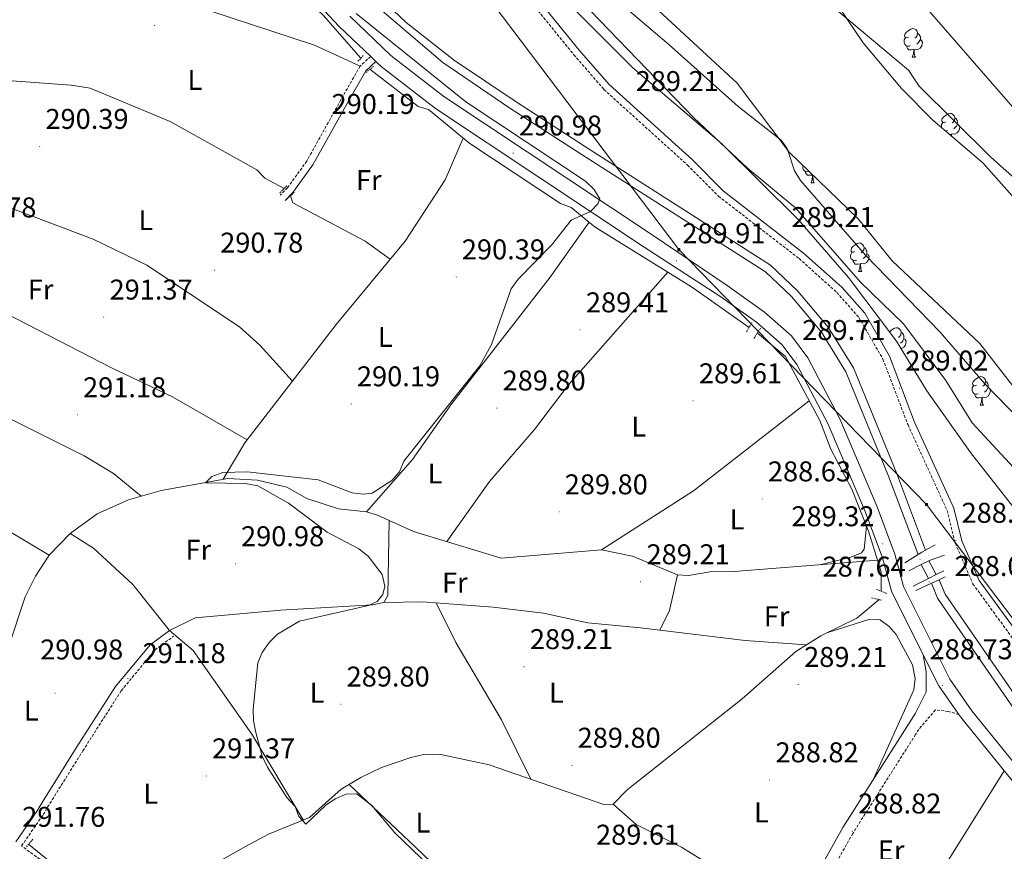
# Model space of a CAD drawing. Units: metres. Extents: x 590185 to 594679, y 4677727 to 4680755.
# Drawn here: x 592567 to 592912, y 4678285 to 4678577 of the extents above; entities that cross this region are included whole.
import ezdxf
from ezdxf.enums import TextEntityAlignment as Align

# ---------------------------------------------------------------- set-up
doc = ezdxf.new("R2010")
doc.units = ezdxf.units.M
doc.header["$MEASUREMENT"] = 0
doc.linetypes.add('TRAZOS', pattern=[0.75, 0.5, -0.25])
doc.linetypes.add('TRAZOSX2', pattern=[1.5, 1, -0.5])
for name, color, linetype, lineweight in [('Carátula', 7, 'Continuous', 5), ('Level 1', 19, 'Continuous', 0), ('Level 11', 142, 'TRAZOSX2', 13), ('Level 13', 5, 'Continuous', 0), ('Level 21', 19, 'Continuous', 0), ('Level 32', 19, 'Continuous', 0), ('Level 35', 92, 'Continuous', 0), ('Level 36', 19, 'Continuous', 40), ('Level 37', 92, 'Continuous', 0), ('Level 41', 19, 'Continuous', 0), ('Level 5', 36, 'Continuous', 0), ('Level 51', 144, 'Continuous', 13), ('Level 54', 252, 'Continuous', 0), ('Level 7', 1, 'Continuous', 0)]:
    doc.layers.add(name, color=color, linetype=linetype, lineweight=lineweight)
doc.styles.add('Arial', font='ARIAL.TTF', dxfattribs={"height": 0.2})

# ---------------------------------------------------------------- blocks, each defined once
blk = doc.blocks.new('5PATER')
at = {"layer": 'Carátula', "linetype": 'Continuous', "lineweight": 5}
h = blk.add_hatch(color=250, dxfattribs=at)
edge = h.paths.add_edge_path()
edge.add_ellipse((0, 0), major_axis=(-1.33, -1.34), ratio=0.999422, start_angle=0, end_angle=360)
blk = doc.blocks.new('5PANOT')
at = {"layer": 'Carátula', "linetype": 'Continuous', "lineweight": 5}
h = blk.add_hatch(color=1, dxfattribs=at)
edge = h.paths.add_edge_path()
edge.add_arc((0, 0), 1.89, 270.0012, 630.0012)
blk = doc.blocks.new('5TME')
at = {"layer": 'Carátula', "color": 250, "linetype": 'Continuous', "lineweight": 5}
for p, q in [((3.7, 3.8), (-3.7, -3.8)), ((-3.7, 3.7), (3.8, -3.8))]:
    blk.add_line(p, q, dxfattribs=at)
at = {"layer": 'Carátula', "color": 250, "linetype": 'Continuous', "lineweight": 5, "flags": 128}
blk.add_lwpolyline([(-3.7, -3.8), (3.8, -3.8), (3.8, 3.7), (-3.7, 3.7), (-3.7, -3.8)], dxfattribs=at)

msp = doc.modelspace()

# ---------------------------------------------------------------- linework, layer by layer
at = {"layer": 'Level 1', "color": 19, "linetype": 'Continuous', "lineweight": 0, "ltscale": 0.5}
msp.add_polyline3d([(593181.96, 4678374.65, 284.26), (593126.27, 4678402.88, 284.72), (593086.55, 4678418.81, 284.73), (593047.71, 4678432.46, 284.17), (593012.82, 4678447.79, 282.52), (593001.92, 4678456.08, 282.64), (592946.86, 4678509.68, 282.34), (592871.97, 4678595.73, 283.65), (592815.83, 4678666.7, 281.87), (592782.47, 4678712.86, 282.2), (592764.99, 4678757.49, 282.21), (592732.83, 4678845.39, 284.72)], dxfattribs=at)
at = {"layer": 'Level 11', "color": 142, "linetype": 'Continuous', "lineweight": 13}
for points in [[(593202.01, 4678332.45, 279.93), (593136.1, 4678354.11, 279.93), (593110.43, 4678364.41, 279.93), (593081.47, 4678379.57, 279.93), (593066.31, 4678390.38, 279.93), (593054.31, 4678400.97, 279.93), (593044.15, 4678406.94, 279.97), (593035.27, 4678415.01, 280.24), (593028.54, 4678422.67, 280.24), (593003.83, 4678440.34, 280.24), (592964.88, 4678473.2, 280.24), (592953.35, 4678484.29, 280.24), (592940.35, 4678499.18, 280.13), (592907.59, 4678528.41, 280.54), (592882.57, 4678553.16, 280.85), (592878.83, 4678558.85, 280.85), (592835.57, 4678595.12, 280.85)], [(592922.05, 4678431.78, 280.88), (592905.6, 4678448.77, 280.88), (592889.91, 4678466.94, 280.88), (592863.67, 4678493.92, 280.88), (592840.87, 4678520.1, 280.88), (592838.85, 4678523.53, 280.88), (592836.21, 4678531.3, 280.88), (592834.12, 4678534.22, 280.88), (592819.07, 4678546.04, 280.88), (592794.77, 4678567.79, 280.24), (592779.12, 4678581.06, 280.24)]]:
    msp.add_polyline3d(points, dxfattribs=at)
at = {"layer": 'Level 13', "color": 5, "linetype": 'Continuous', "lineweight": 13}
for points in [[(592589.53, 4678822.51, 286.67), (592596.64, 4678789.7, 286.36), (592604.43, 4678751.34, 286.36), (592612.37, 4678716.65, 286.36), (592623.69, 4678681.81, 286.05), (592637.96, 4678651.43, 286.36), (592654.55, 4678624.94, 286.05), (592672.83, 4678601.74, 286.05), (592693.32, 4678580.28, 286.05), (592715.47, 4678561.51, 286.05), (592738.97, 4678545.44, 285.44), (592765.55, 4678528.3, 286.36), (592828.58, 4678488.06, 286.36), (592837.71, 4678479.37, 285.75), (592848.22, 4678466.93, 285.75), (592856.83, 4678453.04, 285.75), (592871.8, 4678416.45, 286.05), (592882.15, 4678388.91, 286.67)], [(592689.09, 4678588.44, 286.36), (592702.62, 4678575.58, 286.05), (592719.49, 4678562.25, 286.05), (592741.51, 4678547.47, 285.44), (592767.17, 4678530.82, 286.36), (592830.43, 4678490.44, 286.36), (592839.9, 4678481.43, 285.75), (592850.66, 4678468.7, 285.75), (592859.51, 4678454.41, 285.75), (592874.59, 4678417.55, 286.05), (592884.78, 4678390.44, 286.67)], [(592883.25, 4678385.37, 286.36), (592885.81, 4678380.55, 286.05)], [(592885.93, 4678386.72, 286.36), (592888.49, 4678381.9, 286.05)], [(592886.81, 4678378.82, 285.75), (592888.96, 4678373.63, 285.75), (592952.19, 4678282.09, 286.36), (592997.91, 4678218.36, 285.75), (593032.7, 4678158.02, 285.46)], [(592889.53, 4678380.07, 285.75), (592891.61, 4678375.07, 285.75), (592954.64, 4678283.82, 286.36), (593000.43, 4678219.99, 285.75), (593036.14, 4678158.07, 285.45)]]:
    msp.add_polyline3d(points, dxfattribs=at)
at = {"layer": 'Level 13', "color": 5, "linetype": 'Continuous', "lineweight": 0, "ltscale": 0.5}
for points in [[(592645.17, 4678609.79, 289.41), (592651.46, 4678601.64, 288.8), (592661.83, 4678589.11, 288.8), (592673.43, 4678578.06, 288.8), (592686.65, 4678562.96, 288.8)], [(592689.86, 4678559.13, 288.8), (592706.75, 4678546.11, 288.8), (592710.38, 4678545.03, 288.8), (592724.87, 4678533.03, 288.49), (592756.72, 4678511.99, 288.49), (592760.51, 4678510.69, 288.49), (592768.92, 4678503.78, 288.49), (592802.72, 4678482.79, 288.49), (592822.85, 4678468.55, 288.49)], [(592473.57, 4678515.68, 289.73), (592474.75, 4678513.58, 289.73), (592477.78, 4678512.83, 289.73), (592485.49, 4678514.93, 289.73), (592516.21, 4678528.89, 289.73), (592521.47, 4678530.19, 289.73), (592528.21, 4678534.5, 289.73), (592545.04, 4678548.16, 289.73), (592557.86, 4678555.53, 289.73), (592585.07, 4678553.57, 289.73), (592591.75, 4678552.48, 289.43), (592619.74, 4678540.81, 289.43), (592650.25, 4678523.81, 289.43), (592653.02, 4678520.9, 289.43), (592659.74, 4678517.27, 289.43)], [(592662.02, 4678514.77, 289.43), (592662.83, 4678512.28, 289.43), (592688.18, 4678498.83, 289.43), (592697.01, 4678492.47, 289.43)], [(592825.77, 4678466.61, 288.49), (592835.66, 4678458.36, 288.23), (592847.69, 4678435.89, 287.58), (592851.54, 4678425.91, 287.58), (592858.86, 4678411.9, 287.58), (592864.78, 4678397.12, 287.58), (592867.87, 4678386.98, 287.59)], [(592556.94, 4678338.07, 290.34), (592568.99, 4678374.13, 290.03), (592572.52, 4678381.29, 290.03), (592577.35, 4678388.67, 290.03), (592584.69, 4678396.3, 290.03), (592594.2, 4678403.23, 290.03), (592605.17, 4678408.13, 290.03), (592616.61, 4678411.36, 290.03), (592640.03, 4678415.6, 290.03), (592650.49, 4678415, 289.89), (592660.75, 4678412.53, 289.73), (592667.7, 4678408.52, 289.12), (592678.88, 4678404.95, 289.12), (592688.64, 4678403.9, 289.12), (592692.47, 4678402.73, 289.06), (592705.2, 4678397.03, 288.81), (592735.93, 4678387.64, 288.23), (592771.12, 4678390.57, 288.2), (592781.98, 4678388.4, 288.2), (592797.71, 4678381.85, 287.58), (592801.57, 4678381.53, 287.58), (592809.09, 4678382.87, 287.58), (592817.67, 4678382.94, 287.58), (592867.87, 4678386.98, 287.59)], [(592867.87, 4678386.98, 287.59), (592869.16, 4678382.75, 287.6), (592869.21, 4678376.02, 287.27)], [(592602.38, 4678261.03, 290.95), (592618.02, 4678270.65, 290.95), (592646.23, 4678286.53, 290.95), (592654.3, 4678290.89, 290.95), (592668.66, 4678296.68, 290.33), (592679.84, 4678306.61, 289.72), (592686.66, 4678310.75, 289.52), (592693.88, 4678314.22, 289.18), (592704.25, 4678317.77, 288.5), (592708.22, 4678318.69, 288.5), (592714.11, 4678318.86, 288.5), (592731.65, 4678315.17, 288.5), (592771.87, 4678301.25, 288.5), (592775.25, 4678301.41, 288.5), (592780.07, 4678306.4, 288.19), (592820.43, 4678338.32, 287.58), (592839.26, 4678354.95, 287.27), (592848.09, 4678360.37, 286.96), (592860.63, 4678366.56, 286.96), (592868.49, 4678373.12, 286.96)], [(592570.15, 4678287.3, 290.95), (592602.38, 4678261.03, 290.95)]]:
    msp.add_polyline3d(points, dxfattribs=at)
at = {"layer": 'Level 21', "color": 19, "linetype": 'Continuous', "lineweight": 13}
for points in [[(592934.05, 4678286.22, 289.12), (592897.45, 4678331.43, 288.81), (592896.47, 4678332.82, 288.8), (592889.41, 4678342.85, 288.69), (592883.97, 4678353.72, 288.63), (592872.78, 4678376.09, 288.51), (592869.71, 4678387.71, 288.51), (592863.61, 4678403.96, 289.43), (592850.58, 4678434.61, 289.43), (592839.63, 4678455.56, 289.5), (592834.45, 4678462.51, 289.73), (592825.44, 4678470.42, 289.73), (592812.63, 4678479.58, 289.73), (592786.06, 4678496.72, 289.73), (592712.83, 4678545.37, 289.58), (592693.86, 4678560.08, 289.88), (592691.96, 4678561.89, 289.88), (592690.15, 4678563.62, 289.88), (592679.11, 4678574.15, 289.88), (592659.35, 4678595.3, 290.16)], [(592682.77, 4678577.77, 289.88), (592697.23, 4678563.99, 289.88), (592715.83, 4678549.56, 289.58), (592788.91, 4678501.01, 289.89), (592815.16, 4678483.31, 289.73), (592828.24, 4678473.95, 289.73), (592837.77, 4678465.58, 289.73), (592843.45, 4678457.96, 289.5), (592854.65, 4678436.54, 289.43), (592867.78, 4678405.63, 289.43), (592874, 4678389.08, 288.51), (592877.01, 4678377.69, 288.51), (592893.28, 4678345.17, 288.69), (592901.04, 4678334.14, 288.81), (592937.65, 4678288.93, 289.12), (592963.5, 4678251.72, 289.12), (592978.34, 4678227.95, 289.12), (593009.07, 4678182.65, 289.43), (593018.6, 4678165.39, 288.81), (593022.34, 4678157.88, 288.81)]]:
    msp.add_polyline3d(points, dxfattribs=at)
at = {"layer": 'Level 21', "color": 19, "linetype": 'TRAZOSX2', "lineweight": 0}
for points in [[(592740.4, 4678590.05, 288.81), (592761.39, 4678564.24, 288.51), (592771.97, 4678552.03, 289.12), (592801.24, 4678525.54, 289.12), (592812.16, 4678514.58, 289.12), (592840.4, 4678492.75, 289.12), (592853.61, 4678480.88, 288.81), (592861.38, 4678472.08, 288.81), (592869.83, 4678457.47, 288.81), (592878.62, 4678434.41, 288.81), (592892.31, 4678404.39, 288.81), (592895.18, 4678392.91, 288.81), (592901.41, 4678378.6, 288.51), (592928.99, 4678340.77, 287.89), (592943.64, 4678318.02, 287.89), (592977.16, 4678270.18, 287.28), (592986.89, 4678254.75, 288.2), (592998.6, 4678234.58, 288.2), (593027.66, 4678189.34, 288.51), (593042.65, 4678167.84, 288.81), (593047.72, 4678158.22, 288.71)], [(592690.15, 4678563.62, 290.04), (592686.42, 4678560.21, 290.04), (592679.67, 4678548.38, 290.04), (592667.7, 4678526.9, 290.35), (592660.93, 4678517.53, 290.65), (592658.43, 4678514.96, 290.96)], [(592742.17, 4678154.18, 291.17), (592720, 4678170.27, 291.42), (592697.73, 4678185.97, 291.11), (592665.2, 4678211.62, 290.81), (592638.27, 4678233.69, 291.11), (592606.78, 4678256.25, 291.73), (592581.34, 4678276.7, 291.42), (592567.68, 4678286.72, 292.09), (592575.28, 4678297.69, 290.81), (592577.62, 4678301.6, 290.81), (592589.17, 4678320.07, 291.11), (592602.64, 4678341.16, 291.42), (592614.48, 4678355.47, 291.42), (592621.02, 4678360.29, 291.11)], [(592896.47, 4678332.82, 288.8), (592892.81, 4678333.88, 288.51), (592888.23, 4678334.39, 288.51), (592882.4, 4678327.58, 288.81), (592881.26, 4678325.79, 288.81), (592859.24, 4678291.09, 288.81), (592846.32, 4678268.15, 288.81), (592838.19, 4678249.88, 289.43), (592807.39, 4678177.03, 290.96), (592802.39, 4678160.22, 291.88), (592801.12, 4678154.96, 291.85)]]:
    msp.add_polyline3d(points, dxfattribs=at)
at = {"layer": 'Level 21', "color": 19, "linetype": 'Continuous', "lineweight": 0}
for points in [[(592742.34, 4678591.63, 288.81), (592763.3, 4678565.85, 288.51), (592773.76, 4678553.79, 289.12), (592802.97, 4678527.35, 289.12), (592813.82, 4678516.46, 289.12), (592842.01, 4678494.67, 289.12), (592855.39, 4678482.64, 288.81), (592863.42, 4678473.55, 288.81), (592872.09, 4678458.54, 288.81), (592880.92, 4678435.37, 288.81), (592894.68, 4678405.22, 288.81), (592897.55, 4678393.72, 288.81), (592903.6, 4678379.85, 288.51), (592931.05, 4678342.18, 287.89)], [(592691.96, 4678561.89, 290.04), (592688.4, 4678558.63, 290.04), (592681.85, 4678547.15, 290.04), (592669.81, 4678525.56, 290.35), (592662.85, 4678515.92, 290.65), (592660.22, 4678513.21, 290.96)], [(592565.66, 4678288.2, 292.09), (592573.18, 4678299.05, 290.81), (592575.49, 4678302.91, 290.81), (592587.05, 4678321.41, 291.11), (592600.61, 4678342.64, 291.42), (592612.75, 4678357.3, 291.42), (592619.53, 4678362.3, 291.11)], [(592796.99, 4678154.91, 291.84), (592798.53, 4678161.26, 291.88), (592803.62, 4678178.39, 290.96), (592834.52, 4678251.47, 289.43), (592842.74, 4678269.95, 288.81), (592855.8, 4678293.15, 288.81), (592879.88, 4678331.07, 288.81), (592881.24, 4678333.22, 289.12), (592884.95, 4678340.73, 289.12), (592884.95, 4678347.8, 289.12), (592883.97, 4678353.72, 288.63)]]:
    msp.add_polyline3d(points, dxfattribs=at)
at = {"layer": 'Level 21', "color": 1, "linetype": 'TRAZOS', "lineweight": 0}
for points in [[(592685.67, 4678561.92, 290.04), (592687.6, 4678563.98, 290.04)], [(592691.11, 4678560.14, 290.04), (592688.25, 4678557.82, 290.04)], [(592660.73, 4678518.28, 290.35), (592658.15, 4678515.63, 290.96)], [(592660.19, 4678513.09, 291.27), (592663.38, 4678516.01, 290.35)], [(592821.91, 4678467, 289.11), (592823.89, 4678470.28, 289.41)], [(592826.87, 4678468.31, 289.11), (592824.56, 4678464.74, 289.41)], [(592867.52, 4678376.67, 287.88), (592871.14, 4678375.28, 287.88)], [(592865.85, 4678373.68, 288.19), (592869.5, 4678372.9, 287.88)], [(592569.36, 4678286.38, 291.57), (592571.63, 4678289.04, 291.57)]]:
    msp.add_polyline3d(points, dxfattribs=at)
at = {"layer": 'Level 21', "color": 1, "linetype": 'Continuous', "lineweight": 0}
for points in [[(592884.78, 4678390.44, 287.89), (592888.17, 4678392.27, 287.89)], [(592877.45, 4678385.98, 288.2), (592882.15, 4678388.91, 287.96)], [(592882.15, 4678388.91, 287.96), (592883.45, 4678389.71, 287.89), (592884.78, 4678390.44, 287.89)], [(592885.93, 4678386.72, 288.23), (592886.71, 4678387.11, 288.2), (592891.39, 4678388.75, 288.2)], [(592878.86, 4678383.16, 288.51), (592883.25, 4678385.37, 288.34)], [(592883.25, 4678385.37, 288.34), (592885.93, 4678386.72, 288.23)], [(592885.81, 4678380.55, 287.74), (592888.49, 4678381.9, 287.66)], [(592888.49, 4678381.9, 287.66), (592891.15, 4678383.23, 287.59)], [(592880.47, 4678377.87, 287.89), (592885.81, 4678380.55, 287.74)], [(592881.33, 4678376.29, 287.59), (592886.81, 4678378.82, 287.42)], [(592886.81, 4678378.82, 287.42), (592889.53, 4678380.07, 287.34)], [(592889.53, 4678380.07, 287.34), (592891.67, 4678381.06, 287.28)]]:
    msp.add_polyline3d(points, dxfattribs=at)
at = {"layer": 'Level 32', "color": 6, "linetype": 'Continuous', "lineweight": 0, "ltscale": 0.5}
msp.add_polyline3d([(592584.54, 4679622.55, 287.02), (592534.34, 4679556.09, 286.99), (592449.13, 4679454.44, 287.63), (592376.78, 4679326.54, 288.17), (592400.99, 4679104.7, 288.3), (592479.4, 4679007.38, 288.67), (592526.98, 4678906.23, 289.71), (592591.4, 4678770.3, 290), (592654.4, 4678685.02, 288.94), (592726.51, 4678590.74, 288.01), (592798.2, 4678495.87, 289.81), (592885.12, 4678406.47, 288.97), (592930.07, 4678346.93, 287.41), (592984.15, 4678250.1, 288.4), (593036.1, 4678179.24, 288.96)], dxfattribs=at)
at = {"layer": 'Level 35', "color": 92, "linetype": 'Continuous', "lineweight": 0, "ltscale": 0.5}
for points in [[(592887.33, 4678541.29, 281.24), (592876.29, 4678552.35, 281.24), (592862.9, 4678568.35, 281.24), (592846.57, 4678592.7, 281.24), (592826.67, 4678612.4, 281.24), (592810.49, 4678636.07, 281.24), (592777.41, 4678688.29, 281.24), (592748.49, 4678727.89, 281.24), (592729.36, 4678751.99, 281.24), (592717.31, 4678769.49, 281.36), (592698.76, 4678800.35, 281.89), (592676.82, 4678841.6, 282.16)], [(592629.51, 4678824.21, 282.27), (592635.29, 4678808.18, 281.54), (592648.32, 4678765.14, 281.53), (592660.55, 4678740.5, 281.53), (592669.75, 4678725.72, 281.53), (592736.08, 4678636.46, 281.53), (592748.55, 4678620.81, 281.53), (592763.55, 4678605.34, 281.5), (592818.73, 4678554.25, 281.19)], [(592975.52, 4678363.97, 288.54), (592961.77, 4678373.99, 288.54), (592938.22, 4678388.64, 288.54), (592917.2, 4678403.58, 288.54), (592900.5, 4678424.69, 288.85), (592885.22, 4678446.37, 288.82), (592874.6, 4678463.73, 288.54), (592857.78, 4678486.11, 288.54), (592840.01, 4678506.51, 288.57), (592813.18, 4678533.04, 285.51), (592782.13, 4678559.62, 286.13), (592755.45, 4678586.43, 286.13), (592742.91, 4678600.08, 286.13), (592726.05, 4678620.32, 286.13), (592675.16, 4678675.02, 286.43), (592665.24, 4678687.55, 286.55), (592650.93, 4678712.41, 286.76), (592639.55, 4678737.96, 286.74), (592632.25, 4678757.68, 286.81), (592621.48, 4678790.55, 287.05), (592611.93, 4678810.32, 286.58)], [(592818.73, 4678554.25, 281.19), (592836.89, 4678530.07, 280.41), (592861.16, 4678506.62, 280.26), (592873.11, 4678491.97, 279.96), (592903.77, 4678462.98, 279.96), (592918.51, 4678444.04, 279.96), (592930.09, 4678431.55, 279.96), (592998.88, 4678370.05, 279.65), (593014.69, 4678357.77, 279.65), (593025.34, 4678351.5, 279.65), (593044.97, 4678342.54, 279.65), (593066.25, 4678330.85, 279.65), (593092.21, 4678320.5, 279.65), (593116.61, 4678309.6, 279.65), (593138.1, 4678302.51, 279.65), (593152.13, 4678293.3, 279.65), (593161.4, 4678285.36, 279.65), (593168, 4678280.96, 279.65), (593241.19, 4678260.71, 279.65)], [(593171.78, 4678334.39, 281.24), (593145.05, 4678344.64, 281.24), (593123.49, 4678355.16, 281.24), (593021.72, 4678415.62, 281.24), (593002.81, 4678430.42, 281.24), (592936.74, 4678490.36, 281.24), (592904.89, 4678526.3, 281.24), (592887.33, 4678541.29, 281.24)]]:
    msp.add_polyline3d(points, dxfattribs=at)
at = {"layer": 'Level 36', "color": 92, "linetype": 'Continuous', "lineweight": 0}
for points in [[(592686.42, 4678560.21, 289.5), (592670.45, 4678567.56, 289.51), (592633.37, 4678579.73, 289.81), (592612.55, 4678587.74, 289.81), (592594.44, 4678596.3, 289.81), (592583.84, 4678599.94, 289.81)], [(592878.81, 4678570.42, 0.01), (592878.28, 4678570.15, 0.01), (592877.75, 4678570.21, 0.01), (592877.49, 4678570.58, 0.01), (592877.43, 4678571, 0.01), (592877.59, 4678571.52, 0.01), (592878.07, 4678572.12, 0.01), (592878.71, 4678572.65, 0.01), (592879.61, 4678573.23, 0.01), (592880.35, 4678573.39, 0.01), (592880.77, 4678573.34, 0.01), (592881.31, 4678573.02, 0.01), (592881.83, 4678572.44, 0.01), (592881.99, 4678571.8, 0.01), (592881.89, 4678570.95, 0.01), (592881.46, 4678570.42, 0.01), (592881.04, 4678569.99, 0.01)], [(592881.99, 4678571.8, 0.01), (592882.47, 4678571.48, 0.01), (592882.79, 4678570.84, 0.01), (592882.95, 4678570.52, 0.01), (592882.95, 4678569.94, 0.01), (592882.95, 4678569.52, 0.01), (592882.57, 4678568.83, 0.01), (592882.15, 4678568.35, 0.01), (592881.67, 4678567.93, 0.01)], [(592879.39, 4678567.34, 0.01), (592878.97, 4678567.18, 0.01), (592878.39, 4678567.24, 0.01), (592877.91, 4678567.45, 0.01), (592877.49, 4678567.87, 0.01), (592877.27, 4678568.46, 0.01), (592877.27, 4678568.88, 0.01), (592877.33, 4678569.46, 0.01), (592877.75, 4678570.15, 0.01)], [(592882.95, 4678569.52, 0.01), (592883.4, 4678569.27, 0.01), (592883.75, 4678568.65, 0.01), (592883.63, 4678567.93, 0.01), (592883.43, 4678567.29, 0.01), (592882.84, 4678566.55, 0.01), (592882.05, 4678566.07, 0.01), (592881.19, 4678566.17, 0.01), (592880.77, 4678566.04, 0.01)], [(592880.65, 4678566.04, 0.01), (592879.77, 4678565.96, 0.01), (592878.92, 4678565.96, 0.01), (592878.49, 4678566.39, 0.01), (592878.17, 4678566.86, 0.01), (592878.17, 4678567.18, 0.01)], [(592880.11, 4678563.36, 0.01), (592880.55, 4678564.52, 0.01), (592880.65, 4678566.04, 0.01), (592880.77, 4678566.04, 0.01), (592880.8, 4678565.46, 0.01), (592880.83, 4678564.77, 0.01), (592880.91, 4678564.16, 0.01), (592881.02, 4678563.76, 0.01), (592881.23, 4678563.36, 0.01)], [(592880.11, 4678563.36, 0.01), (592881.23, 4678563.36, 0.01)], [(592891.87, 4678540.71, 0.01), (592891.34, 4678540.45, 0.01), (592890.81, 4678540.5, 0.01), (592890.54, 4678540.87, 0.01), (592890.49, 4678541.29, 0.01), (592890.65, 4678541.81, 0.01), (592891.13, 4678542.41, 0.01), (592891.76, 4678542.94, 0.01), (592892.66, 4678543.53, 0.01), (592893.41, 4678543.69, 0.01), (592893.83, 4678543.63, 0.01), (592894.36, 4678543.31, 0.01), (592894.89, 4678542.73, 0.01), (592895.05, 4678542.09, 0.01), (592894.94, 4678541.24, 0.01), (592894.52, 4678540.71, 0.01), (592894.1, 4678540.29, 0.01)], [(592890.34, 4678538.72, 0.01), (592890.33, 4678538.75, 0.01), (592890.33, 4678539.17, 0.01), (592890.38, 4678539.75, 0.01), (592890.81, 4678540.45, 0.01)], [(592895.05, 4678542.09, 0.01), (592895.53, 4678541.77, 0.01), (592895.84, 4678541.13, 0.01), (592896, 4678540.81, 0.01), (592896, 4678540.23, 0.01), (592896, 4678539.81, 0.01), (592895.63, 4678539.12, 0.01), (592895.21, 4678538.64, 0.01), (592894.73, 4678538.22, 0.01)], [(592892.45, 4678537.63, 0.01), (592892.03, 4678537.47, 0.01), (592891.78, 4678537.5, 0.01)], [(592896, 4678539.81, 0.01), (592896.46, 4678539.56, 0.01), (592896.8, 4678538.95, 0.01), (592896.69, 4678538.22, 0.01), (592896.48, 4678537.58, 0.01), (592895.9, 4678536.84, 0.01), (592895.1, 4678536.36, 0.01), (592894.25, 4678536.47, 0.01), (592893.82, 4678536.33, 0.01)], [(592638.37, 4678415.3, 290.11), (592645.99, 4678428.14, 290.11), (592678.02, 4678469.57, 290.4), (592702.28, 4678498.83, 290.11), (592716.22, 4678520.36, 290.11), (592722.56, 4678534.94, 290.11)], [(592893.71, 4678536.33, 0.01), (592893.19, 4678536.29, 0.01)], [(592893.68, 4678535.87, 0.01), (592893.71, 4678536.33, 0.01), (592893.82, 4678536.33, 0.01), (592893.86, 4678535.75, 0.01), (592893.86, 4678535.72, 0.01)], [(592523.97, 4678531.79, 290.73), (592539.15, 4678520.75, 290.73), (592546.26, 4678517.05, 290.73), (592592.73, 4678499.58, 290.73), (592611.63, 4678490.46, 290.73), (592644.16, 4678468.83, 290.73), (592651.3, 4678462.33, 290.73), (592662.69, 4678449.74, 290.73)], [(592843.88, 4678523.32, 0.01), (592843.46, 4678523.16, 0.01), (592842.87, 4678523.22, 0.01), (592842.4, 4678523.43, 0.01), (592841.97, 4678523.86, 0.01), (592841.76, 4678524.44, 0.01), (592841.76, 4678524.86, 0.01), (592841.8, 4678525.32, 0.01)], [(592845.15, 4678522.03, 0.01), (592844.25, 4678521.94, 0.01), (592843.41, 4678521.94, 0.01), (592842.99, 4678522.37, 0.01), (592842.67, 4678522.85, 0.01), (592842.67, 4678523.16, 0.01)], [(592844.6, 4678519.34, 0.01), (592845.03, 4678520.5, 0.01), (592845.15, 4678522.03, 0.01), (592845.21, 4678522.03, 0.01)], [(592844.6, 4678519.34, 0.01), (592845.73, 4678519.34, 0.01)], [(592845.26, 4678521.99, 0.01), (592845.29, 4678521.44, 0.01), (592845.33, 4678520.76, 0.01), (592845.39, 4678520.14, 0.01), (592845.51, 4678519.74, 0.01), (592845.73, 4678519.34, 0.01)], [(592646.79, 4678429.18, 290.42), (592620.65, 4678444.26, 290.73), (592598.93, 4678454.51, 290.73), (592495.97, 4678507.57, 290.94), (592492.68, 4678509.8, 291.01), (592487.02, 4678515.62, 291.03)], [(592688.64, 4678403.9, 288.58), (592704.77, 4678422.3, 288.94), (592718.6, 4678441.93, 289.17), (592753.04, 4678486.16, 290.08), (592766.82, 4678505.51, 289.8)], [(592860.01, 4678495.21, 0.01), (592859.48, 4678494.95, 0.01), (592858.95, 4678495, 0.01), (592858.69, 4678495.37, 0.01), (592858.63, 4678495.8, 0.01), (592858.79, 4678496.32, 0.01), (592859.27, 4678496.91, 0.01), (592859.91, 4678497.44, 0.01), (592860.81, 4678498.03, 0.01), (592861.55, 4678498.19, 0.01), (592861.98, 4678498.13, 0.01), (592862.51, 4678497.82, 0.01), (592863.04, 4678497.23, 0.01), (592863.2, 4678496.59, 0.01), (592863.09, 4678495.74, 0.01), (592862.66, 4678495.21, 0.01), (592862.24, 4678494.79, 0.01)], [(592863.2, 4678496.59, 0.01), (592863.67, 4678496.28, 0.01), (592863.99, 4678495.64, 0.01), (592864.15, 4678495.32, 0.01), (592864.15, 4678494.74, 0.01), (592864.15, 4678494.31, 0.01), (592863.78, 4678493.62, 0.01), (592863.36, 4678493.14, 0.01), (592862.88, 4678492.72, 0.01)], [(592860.6, 4678492.13, 0.01), (592860.17, 4678491.97, 0.01), (592859.59, 4678492.03, 0.01), (592859.11, 4678492.24, 0.01), (592858.69, 4678492.67, 0.01), (592858.47, 4678493.25, 0.01), (592858.47, 4678493.67, 0.01), (592858.53, 4678494.26, 0.01), (592858.95, 4678494.95, 0.01)], [(592861.86, 4678490.84, 0.01), (592860.97, 4678490.75, 0.01), (592860.12, 4678490.75, 0.01), (592859.7, 4678491.18, 0.01), (592859.38, 4678491.66, 0.01), (592859.38, 4678491.97, 0.01)], [(592864.15, 4678494.31, 0.01), (592864.6, 4678494.06, 0.01), (592864.95, 4678493.45, 0.01), (592864.84, 4678492.72, 0.01), (592864.63, 4678492.08, 0.01), (592864.04, 4678491.34, 0.01), (592863.25, 4678490.86, 0.01), (592862.4, 4678490.97, 0.01), (592861.97, 4678490.84, 0.01)], [(592861.31, 4678488.15, 0.01), (592861.75, 4678489.31, 0.01), (592861.86, 4678490.84, 0.01), (592861.97, 4678490.84, 0.01), (592862, 4678490.25, 0.01), (592862.04, 4678489.57, 0.01), (592862.11, 4678488.95, 0.01), (592862.22, 4678488.55, 0.01), (592862.44, 4678488.15, 0.01)], [(592716.83, 4678393.48, 288.88), (592731.87, 4678414.57, 289.19), (592747.57, 4678432.72, 289.49), (592759.44, 4678448.28, 289.77), (592794.39, 4678487.96, 288.85)], [(592861.31, 4678488.15, 0.01), (592862.44, 4678488.15, 0.01)], [(592477.45, 4678479.4, 291.64), (592495.87, 4678471.61, 291.34), (592547.92, 4678444.36, 291.34), (592589.64, 4678423.57, 291.03), (592599.92, 4678417.39, 291.03), (592609.61, 4678409.38, 291.03)], [(592872.15, 4678466.99, 0.01), (592872.33, 4678467.2, 0.01), (592872.97, 4678467.73, 0.01), (592873.87, 4678468.32, 0.01), (592874.61, 4678468.48, 0.01), (592875.04, 4678468.42, 0.01), (592875.57, 4678468.11, 0.01), (592876.1, 4678467.52, 0.01), (592876.26, 4678466.88, 0.01), (592876.15, 4678466.03, 0.01), (592875.72, 4678465.5, 0.01), (592875.3, 4678465.08, 0.01)], [(592876.26, 4678466.88, 0.01), (592876.73, 4678466.57, 0.01), (592877.05, 4678465.93, 0.01), (592877.21, 4678465.61, 0.01), (592877.21, 4678465.03, 0.01), (592877.21, 4678464.6, 0.01), (592876.84, 4678463.91, 0.01), (592876.42, 4678463.43, 0.01), (592875.94, 4678463.01, 0.01)], [(592877.21, 4678464.6, 0.01), (592877.66, 4678464.35, 0.01), (592878.01, 4678463.74, 0.01), (592877.9, 4678463.01, 0.01), (592877.69, 4678462.37, 0.01), (592877.1, 4678461.63, 0.01), (592876.31, 4678461.15, 0.01), (592876.17, 4678461.17, 0.01)], [(592902.65, 4678448.36, 0.01), (592902.12, 4678448.1, 0.01), (592901.59, 4678448.15, 0.01), (592901.32, 4678448.52, 0.01), (592901.27, 4678448.95, 0.01), (592901.43, 4678449.47, 0.01), (592901.91, 4678450.06, 0.01), (592902.54, 4678450.59, 0.01), (592903.44, 4678451.18, 0.01), (592904.19, 4678451.34, 0.01), (592904.61, 4678451.28, 0.01), (592905.14, 4678450.97, 0.01), (592905.67, 4678450.38, 0.01), (592905.83, 4678449.74, 0.01), (592905.72, 4678448.89, 0.01), (592905.3, 4678448.36, 0.01), (592904.88, 4678447.94, 0.01)], [(592465.65, 4678449.36, 291.34), (592483.78, 4678441.89, 291.34), (592523.53, 4678420.71, 290.72), (592577.35, 4678388.67, 291.03)], [(592903.23, 4678445.28, 0.01), (592902.81, 4678445.12, 0.01), (592902.22, 4678445.18, 0.01), (592901.75, 4678445.39, 0.01), (592901.32, 4678445.82, 0.01), (592901.11, 4678446.4, 0.01), (592901.11, 4678446.82, 0.01), (592901.16, 4678447.41, 0.01), (592901.59, 4678448.1, 0.01)], [(592906.78, 4678447.46, 0.01), (592907.24, 4678447.21, 0.01), (592907.58, 4678446.6, 0.01), (592907.47, 4678445.87, 0.01), (592907.26, 4678445.23, 0.01), (592906.68, 4678444.49, 0.01), (592905.88, 4678444.01, 0.01), (592905.03, 4678444.12, 0.01), (592904.6, 4678443.99, 0.01)], [(592905.83, 4678449.74, 0.01), (592906.31, 4678449.43, 0.01), (592906.62, 4678448.79, 0.01), (592906.78, 4678448.47, 0.01), (592906.78, 4678447.89, 0.01), (592906.78, 4678447.46, 0.01), (592906.41, 4678446.77, 0.01), (592905.99, 4678446.29, 0.01), (592905.51, 4678445.87, 0.01)], [(592904.49, 4678443.99, 0.01), (592903.6, 4678443.9, 0.01), (592902.76, 4678443.9, 0.01), (592902.33, 4678444.33, 0.01), (592902.01, 4678444.81, 0.01), (592902.01, 4678445.12, 0.01)], [(592903.95, 4678441.3, 0.01), (592904.38, 4678442.46, 0.01), (592904.49, 4678443.99, 0.01), (592904.6, 4678443.99, 0.01), (592904.64, 4678443.4, 0.01), (592904.67, 4678442.72, 0.01), (592904.74, 4678442.1, 0.01), (592904.86, 4678441.7, 0.01), (592905.07, 4678441.3, 0.01)], [(592771.12, 4678390.57, 289.46), (592803.34, 4678411.26, 288.85), (592843.97, 4678442.84, 288.85)], [(592903.95, 4678441.3, 0.01), (592905.07, 4678441.3, 0.01)], [(592619.53, 4678362.3, 291.03), (592628.6, 4678366.73, 290.64), (592658.48, 4678369.45, 289.8), (592690.72, 4678371.23, 289.8), (592694.77, 4678372.11, 289.8), (592696.1, 4678374.51, 289.8), (592696.57, 4678400.89, 289.8)], [(592847.65, 4678385.35, 288.54), (592858.51, 4678387.95, 289.15), (592862.36, 4678389.55, 289.15), (592863.24, 4678390.81, 289.15), (592864.1, 4678398.82, 289.15)], [(592619.53, 4678362.3, 291.33), (592606.71, 4678378.4, 291.33), (592592.89, 4678391.11, 291.33), (592584.69, 4678396.3, 291.33)], [(592791.56, 4678362.37, 288.54), (592794.94, 4678369.28, 288.54), (592797.71, 4678381.85, 288.85)], [(592694.77, 4678372.11, 289.8), (592708.27, 4678372.29, 288.61), (592733.06, 4678370.51, 288.58), (592750.7, 4678368.38, 288.58), (592766.34, 4678364.99, 288.58), (592784.8, 4678363.17, 288.85), (592821.46, 4678358.8, 288.23), (592842.92, 4678357.19, 288.23)], [(592713.14, 4678371.94, 289.49), (592720.06, 4678358.07, 289.42), (592736.03, 4678330.97, 288.88), (592746.36, 4678310.08, 288.88)], [(592850.51, 4678361.57, 288.84), (592864.84, 4678366.16, 289.15), (592868.83, 4678365.98, 289.15), (592872.06, 4678363.66, 289.15), (592874.43, 4678360.82, 289.15), (592880.15, 4678350.26, 288.84), (592881.09, 4678345.46, 288.84), (592880.62, 4678341.45, 288.84), (592866.31, 4678309.7, 288.84)], [(592619.53, 4678362.3, 290.72), (592627.92, 4678355.23, 290.72), (592648.47, 4678325.9, 290.11), (592666.5, 4678295.81, 290.11)], [(592912.37, 4678313, 288.53), (592856.69, 4678223.91, 288.53), (592854.66, 4678222.79, 288.53), (592851.25, 4678224.4, 288.51), (592832.19, 4678235.68, 288.84)], [(592793.41, 4678166.96, 290.99), (592799.39, 4678171.71, 291.31), (592804.05, 4678185.71, 290.38), (592802.96, 4678188.82, 289.15), (592785.63, 4678206.78, 288.88), (592757.47, 4678234.38, 288.57), (592723.07, 4678269.74, 288.92), (592705.73, 4678286.37, 288.6), (592682.58, 4678308.27, 290.41)], [(592775.25, 4678301.41, 289.76), (592783.27, 4678294.19, 286.85), (592799.15, 4678286.23, 287.92), (592816.13, 4678275.74, 288.2), (592825.15, 4678269.76, 288.88), (592828.13, 4678267.15, 289.3), (592830.58, 4678263.88, 289.74), (592831.64, 4678259.71, 290.2), (592831.09, 4678255.69, 290.62), (592827.62, 4678243.54, 289.81), (592824.23, 4678227.15, 289.76)]]:
    msp.add_polyline3d(points, dxfattribs=at)
at = {"layer": 'Level 5', "color": 36, "linetype": 'Continuous', "lineweight": 0}
for points in [[(592740.76, 4678607.11, 285.01), (592803.48, 4678542.07, 285.01), (592822.31, 4678524.38, 285.01), (592839.12, 4678510.49, 285.01), (592861.91, 4678484.42, 285.01), (592877.09, 4678469.89, 285.01), (592891.83, 4678449.98, 285.01), (592901.15, 4678435.15, 285.01), (592921.52, 4678413.18, 285.01)], [(592685.09, 4678578.66, 290.01), (592723.48, 4678547.67, 290.01), (592765.54, 4678519.87, 290.01), (592768.46, 4678517.06, 290.01), (592770.52, 4678513.62, 290.01), (592769.83, 4678511.9, 290.01), (592767.29, 4678509.28, 290.01), (592760.41, 4678506.19, 290.01), (592753.57, 4678497.38, 290.01), (592741.88, 4678485.46, 290.01), (592739.46, 4678482.11, 290.01), (592732.52, 4678462.54, 290.01), (592728.38, 4678455.05, 290.01), (592701.82, 4678421.69, 290.01), (592700.21, 4678417.95, 290.01), (592697.61, 4678414.91, 290.01), (592690.67, 4678410.41, 290.01), (592687.62, 4678410.08, 290.01), (592683.66, 4678410.61, 290.01), (592671.7, 4678415.11, 290.01), (592646.84, 4678417.92, 290.01), (592638.28, 4678417.64, 290.01), (592634.46, 4678416.27, 290.01), (592632.25, 4678414.05, 290.01), (592646.17, 4678413.85, 290.01), (592650.52, 4678413.03, 290.01), (592661.32, 4678406.89, 290.01), (592674.84, 4678396.77, 290.01), (592685.99, 4678390.87, 290.01), (592689.22, 4678388.36, 290.01), (592694.13, 4678381.9, 290.01), (592695.13, 4678377.86, 290.01), (592694.43, 4678374.85, 290.01), (592692.42, 4678372.48, 290.01), (592689.37, 4678371.07, 290.01), (592665.16, 4678365.5, 290.01), (592657.44, 4678360.93, 290.01), (592654.58, 4678358.02, 290.01), (592652.12, 4678354.58, 290.01), (592650.57, 4678350.89, 290.01), (592648.96, 4678334.67, 290.01), (592649.05, 4678330.62, 290.01), (592649.86, 4678326.52, 290.01), (592652.03, 4678318.23, 290.01), (592653.99, 4678314.35, 290.01), (592660.7, 4678303.75, 290.01), (592663.63, 4678300.53, 290.01), (592664.91, 4678297.03, 290.01), (592667.37, 4678294.35, 290.01), (592674.35, 4678301.03, 290.01), (592677.72, 4678303.18, 290.01), (592681.57, 4678304.92, 290.01), (592685.28, 4678305.01, 290.01), (592690.49, 4678300.93, 290.01), (592698.59, 4678291.26, 290.01), (592716.79, 4678273.75, 290.01)]]:
    msp.add_polyline3d(points, dxfattribs=at)
at = {"layer": 'Level 51', "color": 144, "linetype": 'Continuous', "lineweight": 13}
for points in [[(592835.57, 4678595.12, 280.85), (592878.83, 4678558.85, 280.85), (592882.57, 4678553.16, 280.85), (592907.59, 4678528.41, 280.54), (592940.35, 4678499.18, 280.13), (592953.35, 4678484.29, 280.24), (592964.88, 4678473.2, 280.24), (593003.83, 4678440.34, 280.24), (593028.54, 4678422.67, 280.24), (593035.27, 4678415.01, 280.24), (593044.15, 4678406.94, 279.97), (593054.31, 4678400.97, 279.93), (593066.31, 4678390.38, 279.93), (593081.47, 4678379.57, 279.93), (593110.43, 4678364.41, 279.93), (593136.1, 4678354.11, 279.93), (593202.01, 4678332.45, 279.93)], [(592922.05, 4678431.78, 280.88), (592905.6, 4678448.77, 280.88), (592889.91, 4678466.94, 280.88), (592863.67, 4678493.92, 280.88), (592840.87, 4678520.1, 280.88), (592838.85, 4678523.53, 280.88), (592836.21, 4678531.3, 280.88), (592834.12, 4678534.22, 280.88), (592819.07, 4678546.04, 280.88), (592794.77, 4678567.79, 280.24), (592779.12, 4678581.06, 280.24)]]:
    msp.add_polyline3d(points, dxfattribs=at)
at = {"layer": 'Level 51', "color": 5, "linetype": 'Continuous', "lineweight": 13}
msp.add_polyline3d([(592689.09, 4678588.44, 286.36), (592702.62, 4678575.58, 286.05), (592719.49, 4678562.25, 286.05), (592741.51, 4678547.47, 285.44), (592767.17, 4678530.82, 286.36), (592830.43, 4678490.44, 286.36), (592839.9, 4678481.43, 285.75), (592850.66, 4678468.7, 285.75), (592859.51, 4678454.41, 285.75), (592874.59, 4678417.55, 286.05), (592884.78, 4678390.44, 286.67), (592884.78, 4678390.44, 286.67), (592884.78, 4678390.44, 287.89), (592883.45, 4678389.71, 287.89), (592882.15, 4678388.91, 287.96), (592871.8, 4678416.45, 286.05), (592856.83, 4678453.04, 285.75), (592848.22, 4678466.93, 285.75), (592837.71, 4678479.37, 285.75), (592828.58, 4678488.06, 286.36), (592765.55, 4678528.3, 286.36), (592738.97, 4678545.44, 285.44), (592715.47, 4678561.51, 286.05), (592693.32, 4678580.28, 286.05)], dxfattribs=at)
for points in [[(592888.49, 4678381.9, 286.05), (592888.49, 4678381.9, 287.66), (592885.81, 4678380.55, 287.74), (592883.25, 4678385.37, 286.36), (592885.93, 4678386.72, 288.23), (592888.49, 4678381.9, 286.05)], [(593036.14, 4678158.07, 285.45), (593032.7, 4678158.02, 285.46), (592997.91, 4678218.36, 285.75), (592952.19, 4678282.09, 286.36), (592888.96, 4678373.63, 285.75), (592886.81, 4678378.82, 285.75), (592889.53, 4678380.07, 287.34), (592891.61, 4678375.07, 285.75), (592954.64, 4678283.82, 286.36), (593000.43, 4678219.99, 285.75), (593036.14, 4678158.07, 285.45)]]:
    msp.add_polyline3d(points, close=True, dxfattribs=at)
at = {"layer": 'Level 54', "color": 252, "linetype": 'Continuous', "lineweight": 0}
for points in [[(592934.05, 4678286.22, 289.12), (592897.45, 4678331.43, 288.81), (592896.47, 4678332.82, 288.8), (592889.41, 4678342.85, 288.69), (592883.97, 4678353.72, 288.63), (592872.78, 4678376.09, 288.51), (592869.71, 4678387.71, 288.51), (592863.61, 4678403.96, 289.43), (592850.58, 4678434.61, 289.43), (592839.63, 4678455.56, 289.5), (592834.45, 4678462.51, 289.73), (592825.44, 4678470.42, 289.73), (592812.63, 4678479.58, 289.73), (592786.06, 4678496.72, 289.73), (592712.83, 4678545.37, 289.58), (592693.86, 4678560.08, 289.88), (592691.96, 4678561.89, 289.88), (592690.15, 4678563.62, 290.04), (592679.11, 4678574.15, 289.88), (592659.35, 4678595.3, 290.16)], [(592682.77, 4678577.77, 289.88), (592697.23, 4678563.99, 289.88), (592715.83, 4678549.56, 289.58), (592788.91, 4678501.01, 289.89), (592815.16, 4678483.31, 289.73), (592828.24, 4678473.95, 289.73), (592837.77, 4678465.58, 289.73), (592843.45, 4678457.96, 289.5), (592854.65, 4678436.54, 289.43), (592867.78, 4678405.63, 289.43), (592874, 4678389.08, 288.51), (592877.01, 4678377.69, 288.51), (592893.28, 4678345.17, 288.69), (592901.04, 4678334.14, 288.81), (592937.65, 4678288.93, 289.12)]]:
    msp.add_polyline3d(points, dxfattribs=at)

# ---------------------------------------------------------------- block references
at = {"layer": 'Level 32', "color": 19, "linetype": 'Continuous', "lineweight": 0, "xscale": 0.09999983015004542, "yscale": 0.09999983015004542}
for p in [(592798.2, 4678495.87, 289.81), (592885.12, 4678406.47, 288.97)]:
    msp.add_blockref('5TME', p, dxfattribs=at)
at = {"layer": 'Level 7', "color": 19, "linetype": 'Continuous', "lineweight": 0, "xscale": 0.09999983015004542, "yscale": 0.09999983015004542}
for p in [(592614.37, 4678574.48, 290.11), (592781.01, 4678545.29, 289.22), (592674.42, 4678537.26, 290.2), (592574.05, 4678532.02, 290.4), (592740.11, 4678529.71, 290.99), (592835.68, 4678497.6, 289.22), (592797.38, 4678491.9, 289.92), (592635.36, 4678488.63, 290.79), (592720.12, 4678486.26, 290.4), (592596.48, 4678472.16, 291.38), (592763.55, 4678467.68, 289.42), (592839.44, 4678457.97, 289.72), (592875.61, 4678447.26, 289.03), (592683.32, 4678441.74, 290.2), (592734.42, 4678440.28, 289.81), (592803.21, 4678442.79, 289.62), (592587.25, 4678437.89, 291.18), (592827.49, 4678408.39, 288.63), (592756.21, 4678403.85, 289.81), (592869.59, 4678392.65, 289.33), (592895.43, 4678393.87, 288.63), (592642.67, 4678385.65, 290.99), (592784.82, 4678379.32, 289.22), (592743.89, 4678349.55, 289.22), (592604.93, 4678345.43, 291.18), (592840.09, 4678343.31, 289.22), (592890.67, 4678342.98, 288.74), (592579.43, 4678340.3, 290.99), (592679.7, 4678336.43, 289.81), (592760.73, 4678314.97, 289.81), (592632.43, 4678311.24, 291.38), (592830.09, 4678309.85, 288.83), (592859.09, 4678291.9, 288.83)]:
    msp.add_blockref('5PATER', p, dxfattribs=at)
at = {"layer": 'Level 7', "color": 1, "linetype": 'Continuous', "lineweight": 0, "xscale": 0.09999983015004542, "yscale": 0.09999983015004542}
for p in [(592882.83, 4678387.32, 287.65), (592886.02, 4678379.32, 288.04)]:
    msp.add_blockref('5PANOT', p, dxfattribs=at)

# ---------------------------------------------------------------- texts
at = {"layer": 'Level 37', "color": 92, "linetype": 'Continuous', "lineweight": 0, "style": 'Arial'}
for s, p in [('L', (592628.49, 4678555.38, 290.37)), ('Fr', (592689.49, 4678520.24, 290.17)), ('L', (592611.26, 4678506.19, 290.76)), ('Fr', (592574.35, 4678481.87, 290.96)), ('L', (592695.24, 4678465.24, 290.28)), ('L', (592784.15, 4678433.79, 289.41)), ('L', (592712.73, 4678417.34, 288.98)), ('L', (592818.65, 4678401.25, 288.71)), ('Fr', (592629.67, 4678390.58, 291.07)), ('Fr', (592719.65, 4678379.1, 289.19)), ('Fr', (592832.55, 4678367.25, 288.34)), ('L', (592671.32, 4678340.43, 289.88)), ('L', (592755.25, 4678340.43, 289.31)), ('L', (592571.08, 4678334.17, 291.2)), ('L', (592612.98, 4678305.01, 291.22)), ('L', (592827.16, 4678298.45, 288.65)), ('L', (592708.47, 4678294.91, 288.72)), ('Er', (592872.72, 4678285.13, 288.76))]:
    msp.add_text(s, height=7, dxfattribs=at).set_placement(p, align=Align.MIDDLE_CENTER)
at = {"layer": 'Level 41', "color": 19, "linetype": 'Continuous', "lineweight": 0, "style": 'Arial'}
for s, p in [('289.21', (592783.09, 4678549.29, 289.22)), ('290.19', (592676.41, 4678541.26, 290.2)), ('290.39', (592576.04, 4678536.02, 290.4)), ('290.98', (592742.1, 4678533.71, 290.99)), ('290.78', (592543.73, 4678504.98, 290.79)), ('289.21', (592837.76, 4678501.6, 289.22)), ('289.91', (592799.46, 4678495.9, 289.92)), ('290.78', (592637.34, 4678492.63, 290.79)), ('290.39', (592722.11, 4678490.26, 290.4)), ('291.37', (592598.53, 4678476.16, 291.38)), ('289.41', (592765.63, 4678471.68, 289.42)), ('289.71', (592841.52, 4678461.97, 289.72)), ('289.02', (592877.66, 4678451.26, 289.03)), ('290.19', (592685.31, 4678445.74, 290.2)), ('289.61', (592805.29, 4678446.79, 289.62)), ('291.18', (592589.24, 4678441.89, 291.18)), ('289.80', (592736.41, 4678444.28, 289.81)), ('288.63', (592829.47, 4678412.39, 288.63)), ('289.80', (592758.2, 4678407.85, 289.81)), ('289.32', (592837.72, 4678396.65, 289.33)), ('288.63', (592897.41, 4678397.87, 288.63)), ('290.98', (592644.66, 4678389.65, 290.99)), ('289.21', (592786.9, 4678383.32, 289.22)), ('289.21', (592745.97, 4678353.55, 289.22)), ('290.98', (592574.19, 4678349.92, 290.99)), ('291.18', (592610.12, 4678348.63, 291.18)), ('288.73', (592886.2, 4678350, 288.74)), ('289.21', (592842.17, 4678347.31, 289.22)), ('289.80', (592681.69, 4678340.43, 289.81)), ('289.80', (592762.72, 4678318.97, 289.81)), ('291.37', (592634.48, 4678315.24, 291.38)), ('288.82', (592832.15, 4678313.85, 288.83)), ('288.82', (592861.15, 4678295.9, 288.83)), ('291.76', (592567.89, 4678291.23, 291.77)), ('289.61', (592769.19, 4678284.97, 289.62))]:
    msp.add_text(s, height=7, dxfattribs=at).set_placement(p, align=Align.BOTTOM_LEFT)
at = {"layer": 'Level 41', "color": 92, "linetype": 'Continuous', "lineweight": 0, "style": 'Arial'}
for s, p in [('287.64', (592848.66, 4678379, 287.65)), ('288.04', (592894.94, 4678379.19, 288.04))]:
    msp.add_text(s, height=7, dxfattribs=at).set_placement(p, align=Align.BOTTOM_LEFT)

doc.saveas('drawing.dxf')
